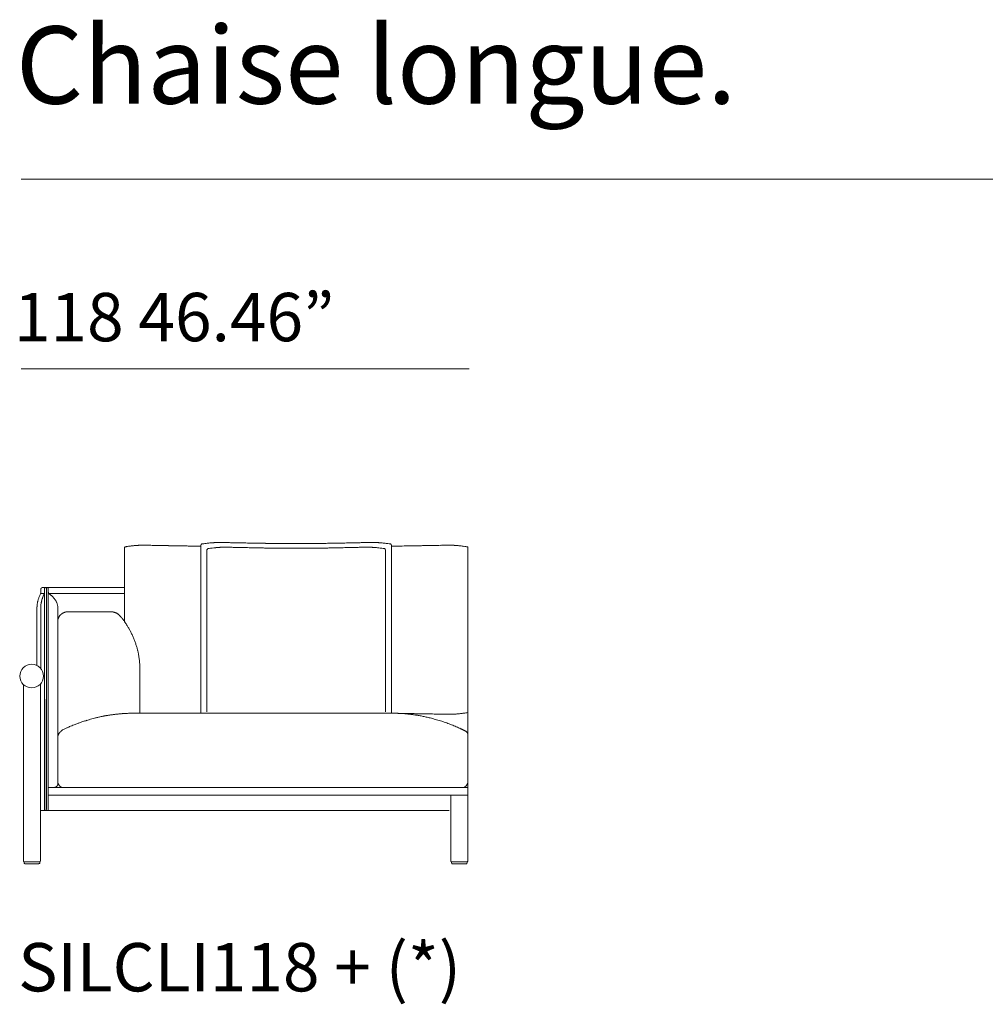
# Model space of a CAD drawing. Units: inches. Extents: x 2127 to 20929, y 2363 to 75667.
# Drawn here: x 2206 to 4758, y 11048 to 13650 of the extents above; entities that cross this region are included whole.
import ezdxf

# ---------------------------------------------------------------- set-up
doc = ezdxf.new("R2010")
doc.units = ezdxf.units.IN
doc.header["$MEASUREMENT"] = 0
doc.styles.add('PDF Arial', font='arial.ttf')

msp = doc.modelspace()

# ---------------------------------------------------------------- linework, layer by layer
at = {"lineweight": 13}
for p, q in [((2209.6, 13229.3), (20927.4, 13229.3)), ((3393.4, 12727.8), (2209.6, 12727.8)), ((2684.6, 12261.9), (2684.6, 11817.6)), ((2747.1, 12256.5), (2748.1, 12256.5)), ((3125.9, 12256.5), (3124.8, 12256.5)), ((3139, 12269), (3137.9, 12269)), ((3188.7, 11817.6), (3188.7, 12261.9)), ((2482.9, 12255), (2482.9, 12059.5)), ((2700.6, 11821.1), (2700.6, 12249.6)), ((3172.3, 11821.1), (3172.3, 12249.6)), ((3390.4, 11560.9), (3390.4, 12255)), ((2261.3, 12144.7), (2261.2, 12134.4)), ((2261.2, 12134.4), (2270.8, 12134.1)), ((2482.9, 12149.8), (2265.4, 12149.8)), ((2271.2, 12147.7), (2271.2, 11563)), ((2275.7, 11563), (2276.7, 12147.7)), ((2276.7, 12147.7), (2276.7, 11563)), ((2281.2, 11563), (2281.2, 12147.7)), ((2283.9, 12133.6), (2482.9, 12133.6)), ((2303.5, 12109.8), (2303.4, 12110.2)), ((2251.2, 12095.1), (2251.2, 12094.4)), ((2251.2, 12094.4), (2251.2, 11943.6)), ((2261.1, 12094.4), (2261.1, 11935.8)), ((2306.4, 12095.2), (2306.4, 12063.6)), ((2330.6, 12085.4), (2330.4, 12085.4)), ((2447.3, 12085.5), (2330.6, 12085.4)), ((2306.4, 12063.6), (2306, 11754.4)), ((2523.2, 11934.5), (2523.2, 11933.7)), ((2523.2, 11933.7), (2523.2, 11931.4)), ((2523.2, 11931.4), (2523.2, 11927.7)), ((2523.2, 11927.7), (2523.2, 11922.7)), ((2523.2, 11922.7), (2523.2, 11916.6)), ((2215.2, 11893.6), (2215.2, 11427.1)), ((2260.6, 11427.1), (2260.6, 11895.1)), ((2523.2, 11916.6), (2523.2, 11909.6)), ((2523.2, 11909.6), (2523.2, 11902.1)), ((2523.2, 11902.1), (2523.2, 11894.2)), ((2523.2, 11894.2), (2523.2, 11817.6)), ((2684.6, 11817.6), (2507.7, 11817.6)), ((3188.1, 11817.6), (2684.6, 11817.6)), ((3190.6, 11817.6), (3188.7, 11817.6)), ((2306, 11754.4), (2306, 11753.8)), ((2306, 11753.8), (2306, 11752.8)), ((2306, 11752.8), (2306, 11751.7)), ((2306, 11751.7), (2306, 11750.6)), ((2306, 11750.6), (2306, 11749.4)), ((2306, 11749.4), (2306, 11748.2)), ((2306, 11748.2), (2306, 11746.9)), ((2306, 11746.9), (2306, 11745.5)), ((2306, 11745.5), (2306, 11745.1)), ((2306, 11745.1), (2306, 11744.7)), ((2306, 11744.7), (2306, 11744)), ((2306, 11744), (2306, 11742.4)), ((2306, 11742.4), (2306, 11740.7)), ((2306, 11740.7), (2306, 11738.9)), ((2306, 11738.9), (2306, 11738)), ((2306, 11738), (2306, 11737)), ((2306, 11737), (2306, 11736)), ((2306, 11736), (2306, 11735.7)), ((2306, 11735.7), (2306, 11735.5)), ((2306, 11735.5), (2306, 11734.9)), ((2306, 11734.9), (2306, 11733.9)), ((2306, 11733.9), (2306, 11732.8)), ((2306, 11732.8), (2306, 11731.6)), ((2306, 11731.6), (2306, 11730.4)), ((2306, 11730.4), (2306, 11729.2)), ((2306, 11729.2), (2306, 11728.8)), ((2306, 11728.8), (2306, 11728.5)), ((2306, 11728.5), (2306, 11727.9)), ((2306, 11727.9), (2306, 11726.6)), ((2306, 11726.6), (2306, 11725.3)), ((2306, 11725.3), (2306, 11723.9)), ((2306, 11723.9), (2306, 11722.6)), ((2306, 11636.4), (2306, 11722)), ((2306.5, 11643.8), (2306.5, 11631.4)), ((2285.4, 11621.3), (2281.2, 11621.3)), ((3390.4, 11621.3), (2285.4, 11621.3)), ((2283.3, 11601.2), (2281.2, 11601.2)), ((3390.4, 11601.2), (2283.3, 11601.2)), ((3345, 11601.2), (3345, 11427.1)), ((2260.6, 11560.9), (3340.8, 11560.9)), ((3390.4, 11427.1), (3390.4, 11560.9)), ((2217.2, 11425.1), (2258.6, 11425.1)), ((2217.2, 11422.1), (2217.2, 11423.1)), ((2258.6, 11423.1), (2258.6, 11422.1)), ((3347, 11425.1), (3388.3, 11425.1)), ((3347, 11423.1), (3347, 11422.1)), ((3388.3, 11423.1), (3388.3, 11422.1)), ((2256.5, 11420), (2219.2, 11420)), ((3386.3, 11420), (3349, 11420))]:
    msp.add_line(p, q, dxfattribs=at)
msp.add_circle((2237.2, 11915.7), 31.2, dxfattribs=at)
for centre, radius, start, end in [((2525.5, 12023.1), 237.7, 97.7512, 99.0469), ((2522.3, 12058.2), 202.5, 96.7873, 98.1827), ((2511.2, 12170.6), 89.6, 95.4059, 98.2796), ((2512.3, 12191), 69.5, 94.5974, 97.8542), ((2520.1, 12147.3), 113.7, 95.0093, 96.7627), ((2510.7, 12322.3), 61.4, 272.6312, 275.0998), ((2574.1, 11170.2), 1092.5, 92.5816, 92.7034), ((2530.5, 12154.3), 107.4, 89.6985, 91.5076), ((2531.7, 12142.7), 119, 88.5677, 90.2864), ((2550.2, 12691.4), 429.9, 268.3339, 269.2283), ((2550, 11525.9), 735.4, 88.5097, 89.2079), ((2557.7, 11373.9), 887.2, 88.636, 89.2654), ((2566.3, 11214.2), 1046.6, 88.7384, 89.3129), ((3494.3, 61763.4), 49511.1, 268.95269, 268.96405), ((1589.5, -37129.8), 49400.5, 88.81681, 88.8289), ((2637.6, 10209.1), 2050.2, 88.6886, 89.1027), ((2734.5, 11949.6), 318.8, 97.0599, 98.173), ((2728.9, 12027.8), 240.6, 95.4698, 96.6752), ((2717, 12176.6), 91.3, 94.188, 96.9564), ((2577.6, 13853.6), 1591.5, 274.7847, 274.9214), ((2771.2, 11177.1), 1092.5, 92.5816, 92.7034), ((2734.8, 12209.8), 59.2, 87.9715, 90.3916), ((2740.4, 12246.3), 22.5, 86.7162, 90.6194), ((2748.7, 12317.5), 48.8, 266.8759, 269.5993), ((2753, 12183.9), 72.5, 87.4301, 89.6323), ((2755.7, 12157.7), 98.6, 87.797, 89.6849), ((2756.3, 12149.4), 119.1, 87.9981, 89.733), ((2763.9, 12387.4), 131.3, 268.0906, 269.727), ((2491.8, -1391.1), 13662.1, 88.85052, 88.87313), ((2776.8, 12604.3), 336.2, 268.1349, 269.1693), ((2790.2, 12637.1), 381.5, 268.24, 269.1998), ((2262.4, -9467.8), 21741.9, 88.61972, 88.63938), ((2776.6, 11643.5), 624.4, 88.3741, 89.1243), ((2260.7, -16095), 28355.4, 88.91143, 88.92672), ((2783.6, 11520.5), 747.3, 88.5056, 89.1844), ((2833.4, 13154.2), 887.2, 268.636, 269.2654), ((2829.8, 11001.9), 1264.9, 88.8577, 89.3849), ((2840.7, 10858.2), 1408.4, 88.9175, 89.4171), ((2955.4, 19814.5), 7548.7, 269.53164, 269.74676), ((2936.2, 16016.2), 3750.4, 269.7835, 270.2165), ((2917.3, 19785.9), 7520.1, 270.25225, 270.46845), ((2975.8, 14104.2), 1838, 270.5103, 270.9476), ((2990.4, 13935.6), 1669.3, 270.5422, 270.9979), ((1734, 84201.1), 71946, 271.033775, 271.043186), ((1898.2, 71936.4), 59680.5, 271.099918, 271.110577), ((2126.7, 55816.6), 43559.3, 271.221, 271.23415), ((3886.6, -30543), 42818.3, 91.08704, 91.09956), ((3093.1, 11564.8), 703, 90.8252, 91.5323), ((3100.5, 11654.5), 613.5, 90.8834, 91.6402), ((3082.6, 12645.8), 390.2, 270.811, 271.7493), ((3413.6, -4924.9), 17183.6, 91.0447, 91.06411), ((3360.2, 2800.9), 9458.6, 91.54279, 91.57458), ((3473, -3680.7), 15953.2, 91.29817, 91.32061), ((3109.1, 12382.5), 126.3, 270.2597, 271.9437), ((3407.8, -3084.4), 15355.6, 91.08423, 91.10515), ((3117.3, 12155.5), 100.8, 90.3117, 92.1791), ((3120, 12183.9), 72.5, 90.3677, 92.5699), ((3305.5, 4518.5), 7752.3, 91.35834, 91.39133), ((3098.5, 11480.2), 776.8, 86.9626, 87.1155), ((2982.7, 10507.8), 1755.3, 84.5605, 84.6975), ((3147.3, 12306.2), 37.4, 266.4219, 269.4873), ((3151.7, 12327.3), 58.8, 265.448, 267.8191), ((3071.5, 11044.4), 1226.8, 85.8913, 86.0333), ((3150.4, 12110.3), 157.9, 82.9849, 85.1069), ((3042.9, 11224.1), 1050.6, 82.5703, 83.0686), ((3078.5, 11492.6), 779.7, 82.0834, 82.6153), ((5553.7, -104281.3), 116564.1, 91.154729, 91.162538), ((-1905.7, 270723.6), 258514.9, 271.132691, 271.137881), ((3233.6, 13479.2), 1219.3, 270.8184, 271.3502), ((3249.9, 13331.4), 1071.2, 270.6684, 271.2412), ((2324.9, 66209.6), 53957.5, 271.00682, 271.01755), ((3323.5, 11731.3), 530, 90.6789, 91.4932), ((3330, 11808.7), 452.7, 90.7346, 91.6157), ((3319, 12634.5), 373.2, 270.7895, 271.7708), ((3330, 12364.5), 103, 270.3083, 272.1557), ((3340.6, 12175.7), 86, 90.3374, 92.3584), ((3345.8, 12220.1), 41.5, 86.5959, 89.4542), ((3370.9, 12463.3), 202.8, 265.1774, 265.5517), ((3362.9, 12326.4), 65.6, 264.9785, 267.2906), ((3467.3, 13504.9), 1248.6, 265.0582, 265.2127), ((3353.3, 12149.6), 111.4, 83.1675, 84.9388), ((3360.5, 12185.9), 74.6, 82.2993, 85.3604), ((3361.4, 12165.3), 95, 81.8017, 84.5127), ((3347.8, 12035), 225.9, 81.8395, 83.0816), ((3342.4, 11984.8), 276.4, 81.0952, 82.217), ((2808.8, 11510.1), 749.9, 97.5727, 98.0929), ((2834.6, 11333.5), 928.3, 97.1888, 97.7154), ((2734.3, 12130), 125.5, 94.7639, 97.2541), ((2817, 12874), 618.9, 268.367, 269.1205), ((1572.4, -57742.2), 70008.1, 88.947232, 88.956815), ((2844.2, 10812.9), 1441.3, 88.9299, 89.4238), ((4480.3, 159298.8), 147053.7, 269.372995, 269.3781), ((2907.2, 13719.7), 1466.1, 269.1023, 269.5919), ((2932.1, 15540), 3286.5, 269.3831, 269.8448), ((2940.9, 15528.9), 3275.5, 270.1544, 270.6177), ((2965.7, 13728.1), 1474.5, 270.4069, 270.8952), ((3028.7, 10812.9), 1441.3, 90.5762, 91.0701), ((2041.2, 60637.1), 48392.8, 271.17913, 271.19139), ((2241.2, 54577.2), 42330.1, 271.09118, 271.10379), ((3055.9, 12874), 618.9, 270.8795, 271.633), ((3138, 12123), 132.6, 82.8439, 85.2161), ((3038.4, 11333.5), 928.3, 82.2846, 82.8112), ((3067.9, 11541.3), 718.4, 81.8559, 82.3962), ((2379.7, 12075.9), 132.2, 155.1168, 156.5921), ((2265.6, 12146.1), 3.64, 92.9159, 144.2537), ((2348.4, 12094.1), 87.2, 156.2697, 159.5114), ((2382.8, 12078), 125.2, 153.6433, 155.8648), ((2267.5, 12135.6), 3.68, 335.6156, 3.569), ((2273.2, 12147.7), 2.03, 89.9731, 180.0269), ((2278.7, 12147.7), 2.06, 90.6194, 179.3806), ((2265.8, 12104.6), 33.5, 50.8477, 54.6826), ((2266.4, 12103.2), 34.2, 49.0718, 53.0731), ((2265.4, 12100.8), 36.7, 46.6811, 50.4716), ((2227.8, 12060.5), 91.9, 43.6281, 45.2806), ((2300.4, 12096.9), 49.1, 174.3476, 178.1896), ((2355.8, 12092.2), 104.7, 172.9492, 174.7763), ((2341.5, 12093), 90.5, 170.2955, 172.3994), ((2306.1, 12099.6), 54.4, 167.2646, 170.8273), ((2342.9, 12092.1), 92, 163.4545, 165.623), ((2618.2, 12004.1), 381, 162.0347, 162.5644), ((2345.5, 12090.5), 95, 158.6851, 160.8651), ((2345.9, 12094.2), 84.8, 172.7478, 179.8317), ((2325.4, 12097.3), 64.1, 168.5976, 173.2529), ((2325.1, 12098.8), 63.5, 165.1902, 167.5089), ((2320.7, 12101.5), 58.6, 161.6239, 166.5959), ((2270.4, 12101.1), 33, 38.9101, 43.6039), ((2266.5, 12096.1), 39.2, 32.7772, 36.9734), ((2271.3, 12098), 34.2, 29.2862, 34.2883), ((2266.8, 12095.2), 39.5, 25.2017, 29.7003), ((2273.4, 12096.3), 32.9, 10.7394, 16.7587), ((2289, 12112.2), 42.3, 308.9396, 310.0053), ((2307.8, 12104.6), 25.4, 296.9004, 299.4567), ((2333.6, 12055), 30.6, 111.4319, 113.5269), ((2324.7, 12094.1), 9.39, 281.5418, 284.4474), ((2458.6, 12134.2), 49.4, 262.0889, 263.0483), ((2451.8, 12073.4), 11.6, 76.6443, 79.1662), ((2443.3, 12038.6), 47.5, 73.7313, 76.4058), ((2428.3, 12013.9), 75.9, 64.0946, 66.1447), ((2449.1, 12056.8), 28.1, 55.065, 59.2236), ((2454.1, 12063.9), 19.4, 50.131, 55.1703), ((2459.3, 12066.2), 14.2, 40.1345, 44.4129), ((2313.3, 12064.4), 6.74, 158.6847, 164.4454), ((2266.5, 12088), 45.5, 335.1512, 336.9238), ((2289.8, 12081), 21.5, 329.6078, 333.401), ((2352, 12046.5), 49.6, 147.4764, 149.9375), ((2504.1, 12089.1), 34.7, 218.4856, 219.7021), ((2473.3, 12060.6), 7.16, 33.249, 36.7351), ((2390.9, 11996.8), 111.3, 33.9725, 35.5831), ((2278.3, 11915.9), 249.9, 33.9166, 35.0582), ((2273.3, 11915.6), 254.2, 30.354, 32.3034), ((2307.8, 11934.8), 214.8, 28.1695, 30.5951), ((2289.6, 11924), 236, 26.0829, 28.3931), ((2324.7, 11940.8), 197, 23.363, 26.1872), ((2328.7, 11941.3), 193.2, 20.8516, 23.7002), ((2294, 11927.8), 230.4, 18.6022, 20.9127), ((2250.2, 11914.4), 276.1, 16.426, 18.3351), ((2276.6, 11925.2), 247.8, 13.6289, 15.7445), ((2309.6, 11933.3), 213.9, 11.2778, 13.6281), ((2160.6, 11906.9), 365.2, 9.7888, 10.762), ((2368.6, 11943.8), 153.9, 7.2245, 9.4268), ((2223.6, 11922.4), 300.4, 6.7211, 7.7984), ((2259.8, 11930.7), 263.6, 3.8242, 5.8489), ((2503.7, 11946.6), 19.1, 0.5991, 4.9863), ((2406.8, 12082.3), 272.1, 278.1192, 278.7347), ((2462.2, 11719.5), 94.9, 96.7489, 98.5319), ((2465.1, 11719.9), 94.9, 96.7489, 98.5319), ((2466.8, 11719.8), 95.2, 95.9722, 97.7677), ((2468.6, 11729.6), 85.7, 95.7802, 97.7978), ((2472, 11766), 49.9, 93.974, 96.9808), ((2462.3, 11893.2), 77.6, 274.6, 276.506), ((2492.5, 11578.1), 238.9, 94.5254, 95.1354), ((2470.1, 11882.9), 66.7, 273.0846, 275.2046), ((2485.6, 11759.8), 57.1, 92.2146, 94.6186), ((2487.8, 11763.2), 53.9, 92.2852, 94.7578), ((2267.6, 16814.7), 5002.4, 272.4983, 272.5539), ((2501.9, 11560), 257.5, 91.3641, 92.5321), ((2506.2, 11516.5), 301.1, 90.9009, 91.9813), ((2506.7, 11453.2), 364.4, 89.8363, 90.8185), ((5553.4, 132548), 120753.5, 268.877665, 268.885474), ((3116.8, 6794.6), 5023.5, 88.7312, 88.9983), ((3191.5, 11443), 374.5, 86.2824, 87.2504), ((3173.1, 11183.6), 634.6, 85.4011, 86.1444), ((3198.7, 11508), 309.2, 83.8377, 85.3061), ((3206.1, 11546.3), 270.3, 82.863, 84.5146), ((3192.5, 11424.5), 392.9, 81.6965, 83.1143), ((3184.7, 11369.4), 448.5, 80.4233, 81.7156), ((3234.1, 10620.3), 1196.2, 88.6446, 89.1867), ((3249.9, 10745), 1071.2, 88.7588, 89.3316), ((2324.9, -42133.2), 53957.5, 88.98245, 88.99318), ((3303.7, 12657.9), 842.3, 268.6002, 269.2461), ((3330, 12267.7), 452.7, 268.3843, 269.2654), ((3319, 11441.9), 373.2, 88.2292, 89.2105), ((3330, 11711.9), 103, 87.8443, 89.6917), ((3334.4, 11722.7), 92.2, 88.3725, 90.3254), ((3340.6, 11900.8), 86, 267.6416, 269.6626), ((3343.4, 11866.6), 51.9, 270.4348, 273.0366), ((3370.9, 11613.1), 202.8, 94.4483, 94.8226), ((3392.2, 11153.6), 662.7, 93.0371, 93.2071), ((3369.7, 11718.1), 97.9, 93.8795, 95.8495), ((3353.3, 11926.8), 111.4, 275.0612, 276.8325), ((3360.5, 11890.5), 74.6, 274.6396, 277.7007), ((3361.4, 11911.2), 95, 275.4873, 278.1983), ((3347.5, 12056.6), 241, 277.7007, 278.9871), ((3832.1, 8998.5), 2855.3, 98.8995, 99.0054), ((2533.5, 11325.1), 497.2, 111.3422, 112.1526), ((2568.9, 11228.8), 599.8, 110.4021, 111.1424), ((2604.2, 11119.3), 714.8, 109.3135, 109.9941), ((2427.2, 11624.5), 179.4, 107.7785, 109.3536), ((2459.8, 11537.9), 272, 107.635, 108.7431), ((2431.1, 11648), 158.3, 105.5292, 107.741), ((2465.7, 11544.3), 267.5, 105.1127, 106.7024), ((2555.1, 11220), 603.9, 104.5398, 105.2898), ((2459.5, 11581.8), 229.7, 103.0393, 104.1016), ((2453.6, 11624.8), 186.6, 102.9093, 104.2627), ((2606.4, 10955.7), 872.9, 102.5754, 102.8733), ((2374.1, 12118), 312.6, 279.9316, 280.3769), ((2445.1, 11740.2), 71.8, 99.8367, 101.8094), ((2377.4, 12132.6), 326.4, 279.7917, 280.2243), ((2474.7, 11594.9), 220, 99.4319, 100.2997), ((2405.8, 12023.4), 214, 278.8149, 279.7056), ((2472.5, 11618.6), 196.3, 97.976, 98.9662), ((3177.9, 11337), 481.6, 79.017, 80.269), ((3202.1, 11462.7), 353.6, 77.2181, 78.9853), ((3167.3, 11297.4), 522.5, 76.3034, 77.5129), ((3176.9, 11354.6), 464.6, 74.0713, 75.7808), ((3184.8, 11377.7), 440.3, 72.4222, 74.2355), ((3180.8, 11370.1), 448.8, 70.4379, 72.232), ((3196.7, 11408.4), 407.4, 68.7741, 70.7326), ((3169.3, 11337.8), 483.1, 67.1723, 68.7753), ((2331.1, 11750.1), 25.7, 153.8783, 157.9707), ((2322.6, 11755.7), 15.5, 145.1704, 152.5517), ((2320.8, 11757.7), 13, 139.8035, 147.8101), ((2358.2, 11725.1), 62.7, 134.5698, 137.3399), ((2339.8, 11745.3), 35.3, 130.2946, 133.1644), ((2380.8, 11671.5), 118.7, 112.6705, 114.6455), ((2405.3, 11625), 171.1, 112.3575, 114.2316), ((2450.7, 11522.6), 283.1, 111.7083, 112.9812), ((3160, 11319.9), 503.2, 65.5032, 66.9863), ((3347.5, 11727.5), 54.6, 64.2792, 67.1982), ((3376.4, 11778.7), 4.04, 240.2182, 251.3264), ((3378.5, 11777.7), 4.04, 240.2182, 251.3264), ((3384.7, 11779.1), 8.05, 240.3099, 246.56), ((3380.3, 11761), 10.1, 0.122, 63.848), ((2321.2, 11636.5), 15.1, 180.0842, 269.8238), ((3375.2, 11636.6), 15.3, 270.1762, 359.9158), ((2297.8, 11626.2), 4.67, 276.467, 288.5906), ((2298.6, 11628.4), 6.31, 301.6161, 310.4387), ((2299.6, 11629.5), 6.29, 324.287, 333.0556), ((2273.2, 11563), 2.03, 179.9731, 270.0269), ((2278.2, 11563.5), 2.61, 191.7741, 280.5352), ((3347, 11427.1), 2.06, 180.6194, 269.3806), ((3349, 11423.1), 2, 89.9056, 180.0944), ((3386.4, 11423.1), 2, 359.9056, 90.0944), ((3388.3, 11427.1), 2.03, 269.9731, 0.0269), ((2219.2, 11422.1), 2.06, 180.6194, 269.3806), ((2256.5, 11422.1), 2.03, 269.9731, 0.0269)]:
    msp.add_arc(centre, radius, start, end, dxfattribs=at)
for points in [[(2483.2, 12256.1), (2483.1, 12255.8), (2483, 12255.6), (2482.9, 12255)], [(2485.2, 12257.4), (2484.2, 12257), (2483.8, 12257), (2483.2, 12256.1)], [(2488.1, 12257.8), (2487.1, 12257.7), (2486.1, 12257.5), (2485.2, 12257.4)], [(2513.5, 12260.9), (2512.4, 12260.8), (2511.3, 12260.7), (2510.2, 12260.6)], [(2518.2, 12261.2), (2517.5, 12261.2), (2516.8, 12261.1), (2516.2, 12261.1)], [(2519.5, 12261.3), (2519, 12261.2), (2518.6, 12261.2), (2518.2, 12261.2)], [(2520.3, 12261.3), (2520, 12261.3), (2519.8, 12261.3), (2519.5, 12261.3)], [(2520.9, 12261.3), (2520.7, 12261.3), (2520.5, 12261.3), (2520.3, 12261.3)], [(2522.6, 12261.4), (2522, 12261.4), (2521.5, 12261.4), (2520.9, 12261.3)], [(2527.7, 12261.7), (2526.8, 12261.6), (2525.9, 12261.6), (2524.9, 12261.6)], [(2537.7, 12261.6), (2536.7, 12261.6), (2535.7, 12261.7), (2534.7, 12261.7)], [(2552, 12261.3), (2549.5, 12261.4), (2547, 12261.4), (2544.5, 12261.5)], [(2560.2, 12261.2), (2557.4, 12261.2), (2554.7, 12261.3), (2552, 12261.3)], [(2620.6, 12260.1), (2616.9, 12260.1), (2613.3, 12260.2), (2609.6, 12260.2)], [(2631.9, 12259.8), (2628.2, 12259.9), (2624.4, 12260), (2620.6, 12260.1)], [(2643, 12259.6), (2639.3, 12259.7), (2635.6, 12259.8), (2631.9, 12259.8)], [(2653.8, 12259.4), (2650.2, 12259.5), (2646.6, 12259.6), (2643, 12259.6)], [(2669.7, 12259.1), (2664.4, 12259.2), (2659.1, 12259.3), (2653.8, 12259.4)], [(2687.3, 12264.9), (2686.1, 12264.3), (2684.9, 12263.3), (2684.6, 12261.9)], [(2689.2, 12265.2), (2688.6, 12265.1), (2687.9, 12265), (2687.3, 12264.9)], [(2700.9, 12266.7), (2699, 12266.5), (2697.2, 12266.2), (2695.3, 12266)], [(2717.2, 12268.2), (2716.2, 12268.1), (2715.1, 12268.1), (2714.1, 12268)], [(2719.7, 12268.4), (2718.9, 12268.3), (2718, 12268.3), (2717.2, 12268.2)], [(2723.9, 12268.6), (2723.2, 12268.6), (2722.6, 12268.5), (2722, 12268.5)], [(2723.8, 12255.1), (2725.2, 12255.3), (2726.6, 12255.4), (2728, 12255.5)], [(2725.1, 12268.7), (2724.7, 12268.7), (2724.3, 12268.6), (2723.9, 12268.6)], [(2726.7, 12268.7), (2726.2, 12268.7), (2725.7, 12268.7), (2725.1, 12268.7)], [(2729, 12268.8), (2728.2, 12268.8), (2727.5, 12268.8), (2726.7, 12268.7)], [(2728, 12255.5), (2729, 12255.6), (2729.9, 12255.7), (2730.9, 12255.7)], [(2731.6, 12268.9), (2730.8, 12268.9), (2729.9, 12268.9), (2729, 12268.8)], [(2730.9, 12255.7), (2731.7, 12255.8), (2732.5, 12255.8), (2733.3, 12255.9)], [(2734.4, 12269), (2733.5, 12269), (2732.6, 12268.9), (2731.6, 12268.9)], [(2733.3, 12255.9), (2734, 12255.9), (2734.7, 12256), (2735.4, 12256)], [(2735.4, 12256), (2736, 12256), (2736.7, 12256.1), (2737.3, 12256.1)], [(2738.6, 12268.9), (2738, 12268.9), (2737.4, 12268.9), (2736.9, 12268.9)], [(2737.3, 12256.1), (2738.1, 12256.1), (2738.8, 12256.2), (2739.6, 12256.2)], [(2740.2, 12268.9), (2739.7, 12268.9), (2739.1, 12268.9), (2738.6, 12268.9)], [(2739.6, 12256.2), (2740.2, 12256.3), (2740.8, 12256.3), (2741.5, 12256.3)], [(2741.5, 12256.3), (2741.9, 12256.3), (2742.4, 12256.3), (2742.9, 12256.4)], [(2743.2, 12268.8), (2742.7, 12268.8), (2742.2, 12268.8), (2741.7, 12268.8)], [(2742.9, 12256.4), (2743.1, 12256.4), (2743.4, 12256.4), (2743.7, 12256.4)], [(2744.7, 12268.8), (2744.2, 12268.8), (2743.7, 12268.8), (2743.2, 12268.8)], [(2743.7, 12256.4), (2744.4, 12256.4), (2745, 12256.4), (2745.7, 12256.5)], [(2746.1, 12268.8), (2745.6, 12268.8), (2745.1, 12268.8), (2744.7, 12268.8)], [(2745.7, 12256.5), (2745.9, 12256.5), (2746.1, 12256.5), (2746.3, 12256.5)], [(2746.3, 12256.5), (2746.5, 12256.5), (2746.8, 12256.5), (2747.1, 12256.5)], [(2748.1, 12256.5), (2748.5, 12256.5), (2749, 12256.5), (2749.4, 12256.5)], [(2750.8, 12268.6), (2750, 12268.7), (2749.2, 12268.7), (2748.4, 12268.7)], [(2749.4, 12256.5), (2749.8, 12256.5), (2750.1, 12256.4), (2750.5, 12256.4)], [(2750.5, 12256.4), (2750.7, 12256.4), (2751.1, 12256.4), (2751.4, 12256.4)], [(2753.6, 12268.6), (2752.7, 12268.6), (2751.7, 12268.6), (2750.8, 12268.6)], [(2751.4, 12256.4), (2751.7, 12256.4), (2752, 12256.4), (2752.4, 12256.4)], [(2752.4, 12256.4), (2752.7, 12256.3), (2753.1, 12256.3), (2753.5, 12256.3)], [(2756.8, 12268.5), (2755.8, 12268.5), (2754.7, 12268.6), (2753.6, 12268.6)], [(2763.2, 12256.1), (2764.6, 12256.1), (2766, 12256.1), (2767.4, 12256)], [(2767.4, 12256), (2769.2, 12256), (2770.9, 12255.9), (2772.7, 12255.9)], [(2778.6, 12268), (2776.4, 12268.1), (2774.1, 12268.1), (2771.9, 12268.2)], [(2772.7, 12255.9), (2774.6, 12255.8), (2776.6, 12255.8), (2778.5, 12255.8)], [(2784.9, 12255.6), (2787.2, 12255.6), (2789.5, 12255.5), (2791.8, 12255.5)], [(2812.3, 12267.3), (2809.2, 12267.4), (2806.2, 12267.4), (2803.1, 12267.5)], [(2832.4, 12266.9), (2828.9, 12267), (2825.5, 12267.1), (2822, 12267.1)], [(2843.4, 12266.7), (2839.7, 12266.8), (2836, 12266.8), (2832.4, 12266.9)], [(2880.2, 12266.2), (2875.9, 12266.2), (2871.5, 12266.3), (2867.3, 12266.3)], [(2893.7, 12266.1), (2889.2, 12266.1), (2884.7, 12266.2), (2880.2, 12266.2)], [(2992.2, 12266.2), (2987.7, 12266.2), (2983.2, 12266.1), (2978.8, 12266.1)], [(3032, 12266.8), (3027.8, 12266.7), (3023.7, 12266.6), (3019.5, 12266.6)], [(3081.1, 12255.5), (3078.6, 12255.4), (3076.1, 12255.3), (3073.6, 12255.3)], [(3088.1, 12255.6), (3085.8, 12255.6), (3083.4, 12255.5), (3081.1, 12255.5)], [(3098.5, 12268.1), (3096, 12268.1), (3093.6, 12268), (3091.1, 12267.9)], [(3105.4, 12268.3), (3103.1, 12268.2), (3100.8, 12268.2), (3098.5, 12268.1)], [(3109.7, 12256.1), (3108.3, 12256.1), (3106.9, 12256.1), (3105.5, 12256)], [(3120.6, 12256.4), (3120.2, 12256.3), (3119.9, 12256.3), (3119.5, 12256.3)], [(3121.6, 12256.4), (3121.2, 12256.4), (3120.9, 12256.4), (3120.6, 12256.4)], [(3122.5, 12256.4), (3122.2, 12256.4), (3121.9, 12256.4), (3121.6, 12256.4)], [(3125.7, 12268.7), (3124.4, 12268.7), (3123, 12268.7), (3121.7, 12268.6)], [(3123.5, 12256.5), (3123.2, 12256.5), (3122.8, 12256.4), (3122.5, 12256.4)], [(3124.8, 12256.5), (3124.4, 12256.5), (3124, 12256.5), (3123.5, 12256.5)], [(3129.2, 12268.8), (3128, 12268.8), (3126.9, 12268.8), (3125.7, 12268.7)], [(3126.7, 12256.5), (3126.4, 12256.5), (3126.1, 12256.5), (3125.9, 12256.5)], [(3127.2, 12256.5), (3127.1, 12256.5), (3126.8, 12256.5), (3126.7, 12256.5)], [(3129.3, 12256.4), (3128.6, 12256.4), (3127.9, 12256.4), (3127.2, 12256.5)], [(3132.2, 12268.9), (3131.1, 12268.8), (3130.2, 12268.8), (3129.2, 12268.8)], [(3130.1, 12256.4), (3129.8, 12256.4), (3129.5, 12256.4), (3129.3, 12256.4)], [(3131.5, 12256.3), (3131, 12256.3), (3130.6, 12256.3), (3130.1, 12256.4)], [(3133.3, 12256.2), (3132.7, 12256.3), (3132.1, 12256.3), (3131.5, 12256.3)], [(3133.3, 12268.9), (3132.9, 12268.9), (3132.5, 12268.9), (3132.2, 12268.9)], [(3134.4, 12268.9), (3134, 12268.9), (3133.7, 12268.9), (3133.3, 12268.9)], [(3135.6, 12256.1), (3134.9, 12256.1), (3134.1, 12256.2), (3133.3, 12256.2)], [(3135.4, 12268.9), (3135.1, 12268.9), (3134.7, 12268.9), (3134.4, 12268.9)], [(3136.5, 12269), (3136.1, 12269), (3135.7, 12268.9), (3135.4, 12268.9)], [(3137.6, 12256), (3136.9, 12256), (3136.3, 12256.1), (3135.6, 12256.1)], [(3137.9, 12269), (3137.4, 12269), (3137, 12269), (3136.5, 12269)], [(3139.9, 12269), (3139.6, 12269), (3139.3, 12269), (3139, 12269)], [(3142.1, 12255.7), (3141.3, 12255.8), (3140.4, 12255.8), (3139.6, 12255.9)], [(3140.5, 12269), (3140.2, 12269), (3140, 12269), (3139.9, 12269)], [(3142.6, 12268.9), (3141.9, 12268.9), (3141.2, 12268.9), (3140.5, 12269)], [(3144.9, 12255.5), (3144, 12255.6), (3143, 12255.7), (3142.1, 12255.7)], [(3143.5, 12268.9), (3143.2, 12268.9), (3142.9, 12268.9), (3142.6, 12268.9)], [(3145, 12268.8), (3144.5, 12268.8), (3144, 12268.9), (3143.5, 12268.9)], [(3151.5, 12268.5), (3150.8, 12268.6), (3150.1, 12268.6), (3149.4, 12268.6)], [(3153.7, 12268.4), (3153, 12268.4), (3152.3, 12268.5), (3151.5, 12268.5)], [(3156.3, 12268.2), (3155.5, 12268.3), (3154.6, 12268.3), (3153.7, 12268.4)], [(3163.9, 12267.6), (3162.4, 12267.8), (3160.9, 12267.9), (3159.4, 12268)], [(3185.9, 12264.9), (3187.2, 12264.3), (3188.4, 12263.2), (3188.7, 12261.9)], [(3239.5, 12259.8), (3235.7, 12259.7), (3231.8, 12259.7), (3228, 12259.6)], [(3251, 12260), (3247.2, 12260), (3243.3, 12259.9), (3239.5, 12259.8)], [(3292.7, 12260.8), (3289.5, 12260.7), (3286.3, 12260.7), (3283.2, 12260.6)], [(3301.5, 12260.9), (3298.6, 12260.9), (3295.6, 12260.8), (3292.7, 12260.8)], [(3309.7, 12261.1), (3307, 12261.1), (3304.3, 12261), (3301.5, 12260.9)], [(3337, 12261.6), (3336, 12261.6), (3334.9, 12261.6), (3333.9, 12261.6)], [(3343.8, 12261.7), (3342.6, 12261.7), (3341.3, 12261.7), (3340.1, 12261.7)], [(3346.2, 12261.6), (3345.4, 12261.7), (3344.6, 12261.7), (3343.8, 12261.7)], [(3350, 12261.5), (3349.4, 12261.5), (3348.8, 12261.5), (3348.2, 12261.6)], [(3350.9, 12261.4), (3350.6, 12261.4), (3350.3, 12261.4), (3350, 12261.5)], [(3351.7, 12261.4), (3351.4, 12261.4), (3351.2, 12261.4), (3350.9, 12261.4)], [(3352.4, 12261.3), (3352.2, 12261.3), (3351.9, 12261.4), (3351.7, 12261.4)], [(3353, 12261.3), (3352.8, 12261.3), (3352.6, 12261.3), (3352.4, 12261.3)], [(3353.8, 12261.3), (3353.5, 12261.3), (3353.3, 12261.3), (3353, 12261.3)], [(3357.1, 12261.1), (3356.4, 12261.1), (3355.8, 12261.2), (3355.2, 12261.2)], [(3388.1, 12257.4), (3387.1, 12257.5), (3386.1, 12257.7), (3385.2, 12257.8)], [(3388.1, 12257.4), (3389.1, 12257), (3389.5, 12257), (3390, 12256.1)], [(3390, 12256.1), (3390.2, 12255.8), (3390.3, 12255.6), (3390.4, 12255)], [(2703.2, 12252.5), (2702.1, 12252), (2700.9, 12250.9), (2700.6, 12249.6)], [(2807.5, 12255.1), (2810.4, 12255.1), (2813.4, 12255), (2816.2, 12254.9)], [(2816.2, 12254.9), (2819.4, 12254.8), (2822.5, 12254.8), (2825.6, 12254.7)], [(2825.6, 12254.7), (2829, 12254.7), (2832.5, 12254.6), (2835.9, 12254.5)], [(2835.9, 12254.5), (2839.6, 12254.5), (2843.3, 12254.4), (2847, 12254.3)], [(2923.2, 12253.5), (2927.6, 12253.5), (2932.1, 12253.5), (2936.5, 12253.5)], [(2949.7, 12253.5), (2945.3, 12253.5), (2940.9, 12253.5), (2936.5, 12253.5)], [(3001.8, 12253.9), (2997.5, 12253.9), (2993.1, 12253.8), (2988.7, 12253.8)], [(3026, 12254.3), (3022.1, 12254.2), (3018.2, 12254.2), (3014.2, 12254.1)], [(3037, 12254.5), (3033.3, 12254.5), (3029.7, 12254.4), (3026, 12254.3)], [(3065.4, 12255.1), (3062.5, 12255.1), (3059.6, 12255), (3056.7, 12254.9)], [(3169.7, 12252.5), (3170.9, 12252), (3172, 12250.9), (3172.3, 12249.6)], [(2258.4, 12128.4), (2257.9, 12127.3), (2257.4, 12126.2), (2257, 12125)], [(2261.2, 12134.4), (2260.8, 12133.5), (2260.3, 12132.5), (2259.8, 12131.5)], [(2261.3, 12134.5), (2261.3, 12134.5), (2261.3, 12134.5), (2261.2, 12134.4)], [(2261.5, 12146.3), (2261.4, 12145.9), (2261.4, 12145.6), (2261.3, 12145.3)], [(2261.3, 12145.3), (2261.3, 12145.1), (2261.3, 12144.9), (2261.3, 12144.7)], [(2261.8, 12147.1), (2261.7, 12146.9), (2261.6, 12146.6), (2261.5, 12146.3)], [(2262.2, 12147.9), (2262.1, 12147.7), (2261.9, 12147.4), (2261.8, 12147.1)], [(2264.1, 12149.5), (2263.8, 12149.4), (2263.6, 12149.2), (2263.4, 12149.1)], [(2265.4, 12149.8), (2265.2, 12149.8), (2265, 12149.7), (2264.8, 12149.7)], [(2275.7, 12147.7), (2275.7, 12148.8), (2274.8, 12149.8), (2273.7, 12149.8)], [(2281.2, 12147.7), (2281.2, 12148.8), (2280.3, 12149.8), (2279.2, 12149.8)], [(2281.3, 12136.8), (2281.3, 12137), (2281.2, 12137.2), (2281.2, 12137.3)], [(2281.3, 12136.4), (2281.3, 12136.6), (2281.3, 12136.7), (2281.3, 12136.8)], [(2281.4, 12136.2), (2281.4, 12136.2), (2281.3, 12136.3), (2281.3, 12136.4)], [(2281.4, 12136.1), (2281.4, 12136.1), (2281.4, 12136.1), (2281.4, 12136.2)], [(2281.4, 12136), (2281.4, 12136), (2281.4, 12136), (2281.4, 12136.1)], [(2281.5, 12135.6), (2281.5, 12135.7), (2281.5, 12135.8), (2281.4, 12136)], [(2281.7, 12135.2), (2281.6, 12135.3), (2281.6, 12135.4), (2281.5, 12135.6)], [(2281.8, 12135.1), (2281.8, 12135.1), (2281.8, 12135.1), (2281.7, 12135.2)], [(2281.8, 12135), (2281.8, 12135), (2281.8, 12135.1), (2281.8, 12135.1)], [(2281.9, 12134.8), (2281.9, 12134.9), (2281.9, 12134.9), (2281.8, 12135)], [(2282, 12134.7), (2282, 12134.7), (2281.9, 12134.8), (2281.9, 12134.8)], [(2282.1, 12134.5), (2282.1, 12134.6), (2282, 12134.6), (2282, 12134.7)], [(2282.2, 12134.4), (2282.1, 12134.4), (2282.1, 12134.5), (2282.1, 12134.5)], [(2282.3, 12134.3), (2282.3, 12134.3), (2282.2, 12134.3), (2282.2, 12134.4)], [(2282.5, 12134), (2282.4, 12134.1), (2282.3, 12134.2), (2282.3, 12134.3)], [(2282.8, 12133.7), (2282.6, 12133.8), (2282.6, 12133.9), (2282.5, 12134)], [(2283, 12133.5), (2283, 12133.5), (2282.8, 12133.6), (2282.8, 12133.7)], [(2283.4, 12133.2), (2283.3, 12133.3), (2283.1, 12133.4), (2283, 12133.5)], [(2285.1, 12131.9), (2284.5, 12132.4), (2284, 12132.8), (2283.4, 12133.2)], [(2291.5, 12126.6), (2291.3, 12126.9), (2290.9, 12127.2), (2290.6, 12127.5)], [(2292, 12126.2), (2291.9, 12126.3), (2291.7, 12126.5), (2291.5, 12126.6)], [(2292.5, 12125.7), (2292.3, 12125.9), (2292.2, 12126), (2292, 12126.2)], [(2253.8, 12114.9), (2253.5, 12113.8), (2253.2, 12112.7), (2253, 12111.6)], [(2262.8, 12111.3), (2262.7, 12110.8), (2262.6, 12110.4), (2262.6, 12110)], [(2262.9, 12111.9), (2262.9, 12111.7), (2262.8, 12111.5), (2262.8, 12111.3)], [(2263.1, 12112.5), (2263, 12112.3), (2262.9, 12112.1), (2262.9, 12111.9)], [(2265.8, 12122.3), (2265.6, 12121.5), (2265.3, 12120.7), (2265.1, 12119.9)], [(2266.1, 12122.9), (2266, 12122.7), (2265.9, 12122.5), (2265.8, 12122.3)], [(2266.3, 12123.5), (2266.2, 12123.3), (2266.1, 12123.1), (2266.1, 12122.9)], [(2266.7, 12124.6), (2266.6, 12124.3), (2266.4, 12123.9), (2266.3, 12123.5)], [(2297.9, 12119.6), (2297.3, 12120.4), (2296.7, 12121.1), (2296.1, 12121.8)], [(2303.2, 12110.5), (2303, 12111), (2302.7, 12111.5), (2302.5, 12112)], [(2303.4, 12110.2), (2303.3, 12110.3), (2303.2, 12110.4), (2303.2, 12110.5)], [(2303.8, 12109), (2303.7, 12109.3), (2303.6, 12109.5), (2303.5, 12109.8)], [(2304.8, 12105.8), (2304.6, 12106.9), (2304.2, 12108), (2303.8, 12109)], [(2306.2, 12098.9), (2306.1, 12100.1), (2305.9, 12101.3), (2305.7, 12102.5)], [(2251.3, 12098.4), (2251.2, 12097.3), (2251.2, 12096.2), (2251.2, 12095.1)], [(2306.4, 12097), (2306.3, 12097.7), (2306.3, 12098.3), (2306.2, 12098.9)], [(2306.4, 12096.1), (2306.4, 12096.4), (2306.4, 12096.7), (2306.4, 12097)], [(2306.4, 12095.6), (2306.4, 12095.8), (2306.4, 12095.9), (2306.4, 12096.1)], [(2306.4, 12095.2), (2306.4, 12095.3), (2306.4, 12095.5), (2306.4, 12095.6)], [(2311.2, 12074.8), (2310.8, 12074.3), (2310.5, 12073.7), (2310.1, 12073.2)], [(2312.7, 12076.5), (2312.2, 12076), (2311.7, 12075.4), (2311.2, 12074.8)], [(2314, 12077.8), (2313.5, 12077.4), (2313.1, 12077), (2312.7, 12076.5)], [(2315, 12078.8), (2314.6, 12078.5), (2314.3, 12078.2), (2314, 12077.8)], [(2315.6, 12079.3), (2315.4, 12079.2), (2315.2, 12079), (2315, 12078.8)], [(2316.9, 12080.3), (2316.6, 12080.2), (2316.4, 12080), (2316.2, 12079.8)], [(2317.6, 12080.9), (2317.4, 12080.7), (2317.1, 12080.5), (2316.9, 12080.3)], [(2318.4, 12081.4), (2318.2, 12081.3), (2317.9, 12081.1), (2317.6, 12080.9)], [(2319.3, 12082), (2319, 12081.8), (2318.7, 12081.6), (2318.4, 12081.4)], [(2321.3, 12083.1), (2321, 12082.9), (2320.7, 12082.7), (2320.3, 12082.5)], [(2323.3, 12083.8), (2322.9, 12083.7), (2322.7, 12083.6), (2322.4, 12083.5)], [(2324, 12084.1), (2323.7, 12084), (2323.5, 12083.9), (2323.3, 12083.8)], [(2324.3, 12084.2), (2324.2, 12084.2), (2324.1, 12084.1), (2324, 12084.1)], [(2324.6, 12084.3), (2324.5, 12084.3), (2324.4, 12084.2), (2324.3, 12084.2)], [(2324.8, 12084.3), (2324.7, 12084.3), (2324.6, 12084.3), (2324.6, 12084.3)], [(2325, 12084.4), (2324.9, 12084.4), (2324.8, 12084.4), (2324.8, 12084.3)], [(2325.3, 12084.5), (2325.3, 12084.5), (2325.2, 12084.5), (2325, 12084.4)], [(2325.7, 12084.6), (2325.6, 12084.6), (2325.5, 12084.6), (2325.3, 12084.5)], [(2326.2, 12084.7), (2326.1, 12084.7), (2325.9, 12084.7), (2325.7, 12084.6)], [(2326.6, 12084.9), (2326.5, 12084.8), (2326.3, 12084.8), (2326.2, 12084.7)], [(2327.6, 12085.1), (2327.4, 12085.1), (2327.3, 12085), (2327.1, 12085)], [(2328.2, 12085.2), (2328, 12085.2), (2327.8, 12085.1), (2327.6, 12085.1)], [(2328.8, 12085.3), (2328.7, 12085.2), (2328.4, 12085.2), (2328.2, 12085.2)], [(2329.6, 12085.3), (2329.3, 12085.3), (2329.1, 12085.3), (2328.8, 12085.3)], [(2330.4, 12085.4), (2330.1, 12085.4), (2329.8, 12085.4), (2329.6, 12085.3)], [(2449, 12085.4), (2448.4, 12085.4), (2447.8, 12085.5), (2447.3, 12085.5)], [(2450.5, 12085.3), (2450, 12085.4), (2449.5, 12085.4), (2449, 12085.4)], [(2451.8, 12085.2), (2451.3, 12085.3), (2450.9, 12085.3), (2450.5, 12085.3)], [(2453.3, 12084.9), (2453.1, 12085), (2452.9, 12085.1), (2452.6, 12085.1)], [(2453.7, 12084.9), (2453.5, 12084.9), (2453.4, 12084.9), (2453.3, 12084.9)], [(2453.9, 12084.8), (2453.9, 12084.8), (2453.8, 12084.9), (2453.7, 12084.9)], [(2458.9, 12083.3), (2458.2, 12083.6), (2457.4, 12083.9), (2456.6, 12084.2)], [(2463.4, 12080.9), (2462.8, 12081.4), (2462.1, 12081.8), (2461.4, 12082.2)], [(2467.6, 12077.9), (2467.3, 12078.2), (2466.9, 12078.5), (2466.5, 12078.8)], [(2468.4, 12077.2), (2468.2, 12077.4), (2467.9, 12077.6), (2467.6, 12077.9)], [(2469, 12076.6), (2468.9, 12076.7), (2468.6, 12076.9), (2468.4, 12077.2)], [(2469.4, 12076.1), (2469.3, 12076.2), (2469.2, 12076.4), (2469, 12076.6)], [(2470.8, 12074.6), (2470.6, 12074.9), (2470.4, 12075.1), (2470.1, 12075.3)], [(2471.5, 12073.8), (2471.3, 12074.1), (2471.1, 12074.3), (2470.8, 12074.6)], [(2472.1, 12073.2), (2471.9, 12073.4), (2471.8, 12073.6), (2471.5, 12073.8)], [(2306.6, 12065.5), (2306.5, 12065.3), (2306.5, 12065.2), (2306.4, 12065)], [(2306.8, 12066.2), (2306.7, 12066), (2306.6, 12065.7), (2306.6, 12065.5)], [(2307.3, 12067.8), (2307.2, 12067.4), (2307.1, 12067.1), (2307, 12066.9)], [(2307.8, 12068.8), (2307.6, 12068.5), (2307.5, 12068.1), (2307.3, 12067.8)], [(2472.5, 12072.7), (2472.4, 12072.8), (2472.3, 12073), (2472.1, 12073.2)], [(2472.9, 12072.3), (2472.7, 12072.5), (2472.6, 12072.6), (2472.5, 12072.7)], [(2473.3, 12071.8), (2473.1, 12072), (2473, 12072.1), (2472.9, 12072.3)], [(2473.7, 12071.3), (2473.6, 12071.5), (2473.4, 12071.6), (2473.3, 12071.8)], [(2474.1, 12070.8), (2474, 12071), (2473.9, 12071.1), (2473.7, 12071.3)], [(2474.6, 12070.3), (2474.4, 12070.5), (2474.3, 12070.6), (2474.1, 12070.8)], [(2475, 12069.8), (2474.9, 12070), (2474.7, 12070.1), (2474.6, 12070.3)], [(2475.5, 12069.2), (2475.4, 12069.4), (2475.2, 12069.6), (2475, 12069.8)], [(2476, 12068.7), (2475.9, 12068.8), (2475.7, 12069), (2475.5, 12069.2)], [(2476.5, 12068.1), (2476.3, 12068.3), (2476.1, 12068.5), (2476, 12068.7)], [(2477, 12067.5), (2476.8, 12067.7), (2476.6, 12067.9), (2476.5, 12068.1)], [(2477.9, 12066.4), (2477.7, 12066.6), (2477.6, 12066.8), (2477.4, 12067)], [(2478.7, 12065.4), (2478.4, 12065.7), (2478.1, 12066.1), (2477.9, 12066.4)], [(2478.9, 12065.1), (2478.8, 12065.2), (2478.7, 12065.3), (2478.7, 12065.4)], [(2479.1, 12064.9), (2479, 12064.9), (2478.9, 12065), (2478.9, 12065.1)], [(2479.6, 12064.1), (2479.5, 12064.2), (2479.4, 12064.4), (2479.3, 12064.5)], [(2480, 12063.6), (2479.9, 12063.8), (2479.7, 12063.9), (2479.6, 12064.1)], [(2480.4, 12063.1), (2480.3, 12063.2), (2480.1, 12063.4), (2480, 12063.6)], [(2480.8, 12062.5), (2480.6, 12062.7), (2480.5, 12062.9), (2480.4, 12063.1)], [(2488.2, 12051.5), (2487.4, 12052.8), (2486.5, 12054.1), (2485.7, 12055.4)], [(2523, 11945.3), (2522.9, 11945.8), (2522.9, 11946.3), (2522.9, 11946.8)], [(2523, 11943.8), (2523, 11944.3), (2523, 11944.8), (2523, 11945.3)], [(2523.1, 11942.4), (2523.1, 11942.9), (2523, 11943.4), (2523, 11943.8)], [(2523.1, 11940.9), (2523.1, 11941.4), (2523.1, 11941.9), (2523.1, 11942.4)], [(2523.2, 11939.2), (2523.2, 11939.8), (2523.1, 11940.3), (2523.1, 11940.9)], [(2523.2, 11937.1), (2523.2, 11937.8), (2523.2, 11938.5), (2523.2, 11939.2)], [(2523.2, 11934.5), (2523.2, 11935.4), (2523.2, 11936.2), (2523.2, 11937.1)], [(2462.9, 11815.3), (2461.9, 11815.1), (2460.9, 11815), (2459.9, 11814.9)], [(2465.9, 11815.5), (2464.9, 11815.4), (2463.9, 11815.4), (2462.9, 11815.3)], [(2478.6, 11816.6), (2477.7, 11816.5), (2476.9, 11816.5), (2476.1, 11816.4)], [(2481, 11816.7), (2480.1, 11816.7), (2479.4, 11816.6), (2478.6, 11816.6)], [(3192.4, 11817.6), (3191.8, 11817.6), (3191.2, 11817.6), (3190.6, 11817.6)], [(3194.2, 11817.6), (3193.6, 11817.6), (3193, 11817.6), (3192.4, 11817.6)], [(3196, 11817.5), (3195.4, 11817.5), (3194.8, 11817.6), (3194.2, 11817.6)], [(3197.4, 11817.5), (3196.9, 11817.5), (3196.5, 11817.5), (3196, 11817.5)], [(3198.9, 11817.5), (3198.4, 11817.5), (3197.9, 11817.5), (3197.4, 11817.5)], [(3200.2, 11817.4), (3199.7, 11817.5), (3199.3, 11817.5), (3198.9, 11817.5)], [(3201.6, 11817.4), (3201.1, 11817.4), (3200.6, 11817.4), (3200.2, 11817.4)], [(3203, 11817.4), (3202.5, 11817.4), (3202, 11817.4), (3201.6, 11817.4)], [(3203.8, 11817.4), (3203.5, 11817.4), (3203.2, 11817.4), (3203, 11817.4)], [(3204.6, 11817.3), (3204.3, 11817.3), (3204, 11817.3), (3203.8, 11817.4)], [(3205.4, 11817.3), (3205.1, 11817.3), (3204.9, 11817.3), (3204.6, 11817.3)], [(3206.2, 11817.2), (3206, 11817.2), (3205.7, 11817.2), (3205.4, 11817.3)], [(3207.3, 11817.2), (3207, 11817.2), (3206.6, 11817.2), (3206.2, 11817.2)], [(3208.4, 11817.1), (3208.1, 11817.2), (3207.7, 11817.2), (3207.3, 11817.2)], [(3209.5, 11817.1), (3209.1, 11817.1), (3208.8, 11817.1), (3208.4, 11817.1)], [(3239.5, 11816.6), (3235.7, 11816.7), (3231.8, 11816.7), (3228, 11816.8)], [(3251, 11816.4), (3247.2, 11816.5), (3243.3, 11816.5), (3239.5, 11816.6)], [(3301.5, 11815.5), (3298.6, 11815.5), (3295.6, 11815.6), (3292.7, 11815.6)], [(3309.7, 11815.3), (3307, 11815.4), (3304.3, 11815.4), (3301.5, 11815.5)], [(3317.2, 11815.2), (3314.7, 11815.2), (3312.2, 11815.3), (3309.7, 11815.3)], [(3343.8, 11814.7), (3342.6, 11814.7), (3341.3, 11814.7), (3340.1, 11814.7)], [(3348.2, 11814.9), (3347.5, 11814.8), (3346.8, 11814.8), (3346.2, 11814.8)], [(3350, 11814.9), (3349.4, 11814.9), (3348.8, 11814.9), (3348.2, 11814.9)], [(3350.9, 11815), (3350.6, 11815), (3350.3, 11815), (3350, 11814.9)], [(3351.7, 11815), (3351.4, 11815), (3351.2, 11815), (3350.9, 11815)], [(3352.4, 11815.1), (3352.2, 11815.1), (3351.9, 11815), (3351.7, 11815)], [(3353, 11815.1), (3352.8, 11815.1), (3352.6, 11815.1), (3352.4, 11815.1)], [(3353.8, 11815.1), (3353.5, 11815.1), (3353.3, 11815.1), (3353, 11815.1)], [(3359.8, 11815.5), (3358.9, 11815.5), (3358, 11815.4), (3357.1, 11815.4)], [(3379.8, 11817.8), (3378.2, 11817.6), (3376.6, 11817.4), (3375, 11817.1)], [(2382.9, 11798.8), (2381.1, 11798.2), (2379.3, 11797.6), (2377.4, 11797)], [(2421, 11808.6), (2419.4, 11808.3), (2417.9, 11807.9), (2416.4, 11807.6)], [(2425.7, 11809.6), (2424.1, 11809.3), (2422.5, 11808.9), (2421, 11808.6)], [(2428.1, 11810), (2427.3, 11809.9), (2426.5, 11809.7), (2425.7, 11809.6)], [(2308.8, 11762.9), (2308.5, 11762.4), (2308.2, 11761.9), (2308, 11761.4)], [(2311.9, 11767.3), (2311.6, 11766.9), (2311.2, 11766.5), (2310.9, 11766.1)], [(2312.1, 11767.5), (2312, 11767.5), (2312, 11767.4), (2311.9, 11767.3)], [(2314.2, 11769.7), (2314.7, 11770.2), (2315.1, 11770.6), (2315.6, 11771)], [(2316.9, 11772.2), (2317.4, 11772.6), (2317.8, 11772.8), (2318.2, 11773.1)], [(2318.2, 11773.1), (2318.6, 11773.4), (2318.9, 11773.6), (2319.3, 11773.8)], [(2331.3, 11779.4), (2330.3, 11779), (2329.4, 11778.6), (2319.3, 11773.8)], [(3372, 11776.3), (3371.7, 11776.4), (3371.4, 11776.5), (3371.1, 11776.7)], [(3372.7, 11775.9), (3372.5, 11776), (3372.2, 11776.2), (3372, 11776.3)], [(3373.6, 11775.5), (3373.3, 11775.7), (3373, 11775.8), (3372.7, 11775.9)], [(3374.4, 11775.2), (3374.1, 11775.3), (3373.9, 11775.4), (3373.6, 11775.5)], [(3375.7, 11774.5), (3375.6, 11774.6), (3375.3, 11774.7), (3375.1, 11774.8)], [(3376.5, 11774.2), (3376.2, 11774.3), (3376, 11774.4), (3375.7, 11774.5)], [(3378.1, 11773.4), (3377.8, 11773.5), (3377.5, 11773.7), (3377.2, 11773.8)], [(3379, 11773), (3378.7, 11773.1), (3378.4, 11773.2), (3378.1, 11773.4)], [(3379.9, 11772.5), (3379.6, 11772.6), (3379.3, 11772.8), (3379, 11773)], [(3380.7, 11772.1), (3380.5, 11772.2), (3380.2, 11772.4), (3379.9, 11772.5)], [(3382.3, 11771.3), (3382, 11771.5), (3381.7, 11771.6), (3381.5, 11771.7)], [(3383, 11771), (3382.8, 11771.1), (3382.5, 11771.2), (3382.3, 11771.3)], [(3383.8, 11770.6), (3383.6, 11770.7), (3383.3, 11770.8), (3383, 11771)], [(3384.6, 11770.2), (3384.4, 11770.3), (3384.1, 11770.5), (3383.8, 11770.6)], [(3384.8, 11770.1), (3384.7, 11770.1), (3384.6, 11770.2), (3384.6, 11770.2)], [(2306.1, 11755.5), (2306.1, 11755.2), (2306.1, 11754.9), (2306, 11754.6)], [(2306, 11754.6), (2306, 11754.5), (2306, 11754.4), (2306, 11754.4)], [(2306.3, 11756.5), (2306.2, 11756.2), (2306.2, 11755.9), (2306.1, 11755.5)], [(2306.5, 11757.4), (2306.4, 11757.1), (2306.3, 11756.8), (2306.3, 11756.5)], [(2306.7, 11758.2), (2306.6, 11757.9), (2306.6, 11757.6), (2306.5, 11757.4)], [(2307.2, 11759.7), (2307.1, 11759.2), (2306.9, 11758.7), (2306.7, 11758.2)], [(2306.4, 11630.4), (2306.4, 11630.8), (2306.5, 11631.1), (2306.5, 11631.4)], [(2296.4, 11621.3), (2296.7, 11621.3), (2297, 11621.4), (2297.4, 11621.4)], [(2297.4, 11621.4), (2297.7, 11621.4), (2298, 11621.5), (2298.3, 11621.5)], [(2299.3, 11621.8), (2299.6, 11621.9), (2299.9, 11622), (2300.2, 11622.1)], [(2300.2, 11622.1), (2300.5, 11622.2), (2300.8, 11622.4), (2301.1, 11622.5)], [(2301.1, 11622.5), (2301.4, 11622.7), (2301.7, 11622.9), (2302, 11623)], [(2302.7, 11623.6), (2303, 11623.8), (2303.2, 11624), (2303.5, 11624.3)], [(2303.5, 11624.3), (2303.7, 11624.5), (2304, 11624.8), (2304.2, 11625)], [(2304.2, 11625), (2304.4, 11625.3), (2304.6, 11625.5), (2304.7, 11625.8)], [(2305.2, 11626.6), (2305.4, 11626.9), (2305.6, 11627.3), (2305.7, 11627.5)], [(2305.7, 11627.5), (2305.8, 11627.9), (2305.9, 11628.2), (2306, 11628.5)], [(2306, 11628.5), (2306.1, 11628.8), (2306.2, 11629.1), (2306.2, 11629.4)], [(2306.2, 11629.4), (2306.3, 11629.8), (2306.4, 11630.1), (2306.4, 11630.4)], [(2273.7, 11560.9), (2274.8, 11560.9), (2275.7, 11561.9), (2275.7, 11563)], [(2279.2, 11560.9), (2280.3, 11560.9), (2281.2, 11561.9), (2281.2, 11563)], [(2215.2, 11427.1), (2215.2, 11426), (2216.1, 11425.1), (2217.2, 11425.1)], [(2219.2, 11425.1), (2218.1, 11425.1), (2217.2, 11424.2), (2217.2, 11423.1)], [(2258.6, 11423.1), (2258.6, 11424.2), (2257.7, 11425.1), (2256.5, 11425.1)], [(2258.6, 11425.1), (2259.7, 11425.1), (2260.6, 11426), (2260.6, 11427.1)], [(3347, 11422.1), (3347, 11420.9), (3347.9, 11420), (3349, 11420)], [(3386.3, 11420), (3387.5, 11420), (3388.3, 11420.9), (3388.3, 11422.1)]]:
    msp.add_open_spline(points, degree=3, dxfattribs=at)

# ---------------------------------------------------------------- texts
at = {"lineweight": 13, "style": 'PDF Arial'}
for s, height, p in [('Chaise longue.', 204.398, (2195.4, 13428.4)), ('118 46.46”', 127.75, (2190.2, 12800.6)), ('SILCLI118 + (*)', 127.749, (2201.6, 11082.5))]:
    msp.add_text(s, height=height, dxfattribs=at).set_placement(p)

doc.saveas('drawing.dxf')
